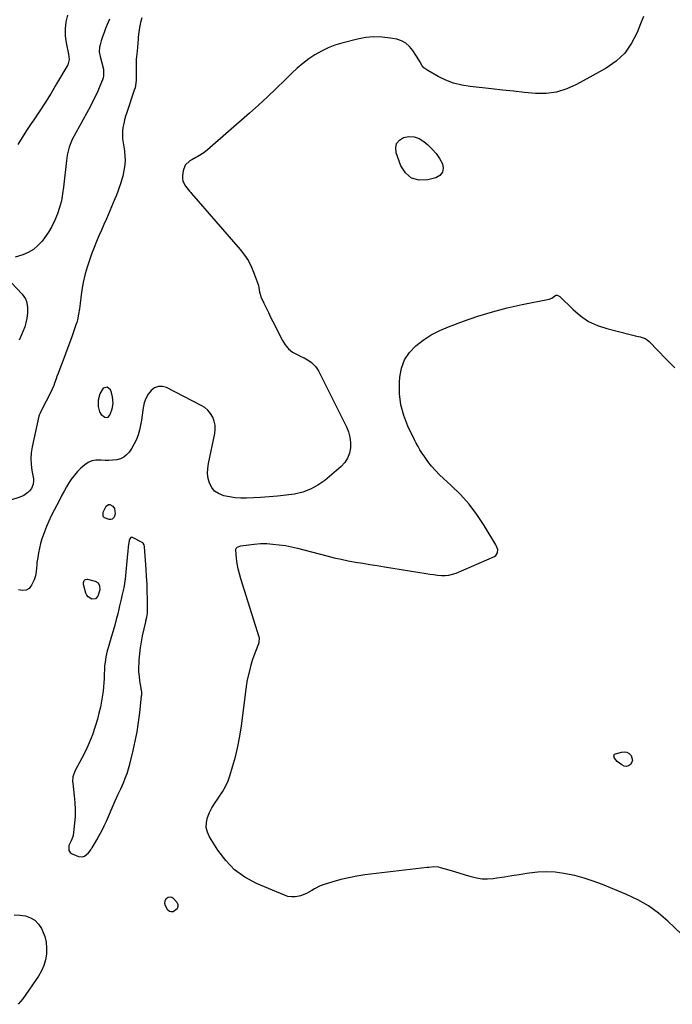
# Model space of a CAD drawing. Units: inches. Extents: x 1905428 to 1910725, y 416674 to 422025.
# Drawn here: x 1908901 to 1909369, y 416704 to 417410 of the extents above; entities that cross this region are included whole.
import ezdxf

# ---------------------------------------------------------------- set-up
doc = ezdxf.new("R2010")
doc.units = ezdxf.units.IN
doc.header["$MEASUREMENT"] = 0
for name, color, linetype in [('1', 7, 'Continuous'), ('7', 7, 'Continuous'), ('8', 7, 'Continuous')]:
    doc.layers.add(name, color=color, linetype=linetype)

msp = doc.modelspace()

# ---------------------------------------------------------------- linework, layer by layer
at = {"layer": '1', "color": 18}
for points in [[(1908963.83, 417146.66, 1664), (1908960.97, 417145.78, 1664), (1908958.38, 417141.82, 1664), (1908957.38, 417137.19, 1664), (1908957.34, 417132.71, 1664), (1908958.27, 417128.95, 1664), (1908959.53, 417126.93, 1664), (1908961.99, 417124.97, 1664), (1908964.2, 417124.75, 1664), (1908965.75, 417126.34, 1664), (1908967.06, 417130.32, 1664), (1908967.48, 417131.84, 1664), (1908967.92, 417134.96, 1664), (1908967.59, 417139.68, 1664), (1908966.8, 417142.63, 1664), (1908966.08, 417144.68, 1664), (1908963.83, 417146.66, 1664)], [(1908992.28, 416981.61, 1662), (1908992.71, 416984.39, 1662), (1908992.72, 416984.95, 1662), (1908992.61, 416994.58, 1662), (1908992.49, 416999.96, 1662), (1908992.32, 417005.33, 1662), (1908992.04, 417010.7, 1662), (1908991.7, 417016.07, 1662), (1908990.55, 417031.97, 1662), (1908990.27, 417033.33, 1662), (1908989.62, 417034.51, 1662), (1908989.28, 417034.8, 1662), (1908988.91, 417035.05, 1662), (1908981.98, 417038.73, 1662), (1908981, 417038.83, 1662), (1908980.6, 417038.6, 1662), (1908979.95, 417037.65, 1662), (1908979.54, 417036.47, 1662), (1908978.87, 417032.08, 1662), (1908978.46, 417028.71, 1662), (1908978.29, 417027.02, 1662), (1908976.56, 417008.71, 1662), (1908976.42, 417007.53, 1662), (1908975.86, 417004.05, 1662), (1908975.12, 417000.58, 1662), (1908974.31, 416996.89, 1662), (1908973.77, 416994.47, 1662), (1908972.65, 416989.64, 1662), (1908972.07, 416987.23, 1662), (1908971.27, 416983.93, 1662), (1908970.25, 416979.87, 1662), (1908969.19, 416975.83, 1662), (1908968.05, 416971.81, 1662), (1908966.87, 416967.8, 1662), (1908964.36, 416959.53, 1662), (1908963.76, 416957.39, 1662), (1908962.79, 416953.06, 1662), (1908962.41, 416950.88, 1662), (1908961.91, 416946.47, 1662), (1908961.77, 416944.26, 1662), (1908961.67, 416940.47, 1662), (1908961.57, 416937.47, 1662), (1908961.4, 416934.48, 1662), (1908961.13, 416931.49, 1662), (1908960.79, 416928.51, 1662), (1908960.41, 416925.65, 1662), (1908959.72, 416921.26, 1662), (1908958.89, 416916.9, 1662), (1908957.85, 416912.59, 1662), (1908956.67, 416908.31, 1662), (1908955.08, 416903.07, 1662), (1908953.12, 416897.21, 1662), (1908950.92, 416891.44, 1662), (1908948.37, 416885.82, 1662), (1908945.59, 416880.29, 1662), (1908940.82, 416871.49, 1662), (1908940.3, 416870.42, 1662), (1908939.18, 416867.05, 1662), (1908938.89, 416863.52, 1662), (1908938.98, 416862.34, 1662), (1908940.13, 416853.42, 1662), (1908940.58, 416848.51, 1662), (1908940.79, 416843.61, 1662), (1908940.66, 416838.7, 1662), (1908940.29, 416833.78, 1662), (1908939.31, 416825.01, 1662), (1908938.93, 416823.49, 1662), (1908937.8, 416821.09, 1662), (1908936.26, 416817.74, 1662), (1908936.16, 416814.18, 1662), (1908937.16, 416812.81, 1662), (1908938.68, 416811.65, 1662), (1908943.14, 416809.86, 1662), (1908946.1, 416809.57, 1662), (1908947.45, 416810.09, 1662), (1908950.41, 416812.55, 1662), (1908952.02, 416814.69, 1662), (1908952.57, 416815.62, 1662), (1908952.85, 416816.09, 1662), (1908956.19, 416821.68, 1662), (1908958.07, 416824.98, 1662), (1908959.87, 416828.31, 1662), (1908961.55, 416831.72, 1662), (1908963.14, 416835.16, 1662), (1908969.57, 416849.8, 1662), (1908970.53, 416851.97, 1662), (1908971.49, 416854.13, 1662), (1908972.95, 416857.37, 1662), (1908973.44, 416858.45, 1662), (1908975.39, 416862.75, 1662), (1908976.75, 416866.01, 1662), (1908978, 416869.32, 1662), (1908979.06, 416872.68, 1662), (1908980, 416876.09, 1662), (1908982.41, 416885.93, 1662), (1908983.91, 416892.61, 1662), (1908985.24, 416899.33, 1662), (1908986.29, 416906.09, 1662), (1908987.16, 416912.89, 1662), (1908988.48, 416925.17, 1662), (1908988.53, 416925.85, 1662), (1908988.49, 416927.89, 1662), (1908988.34, 416929.24, 1662), (1908988.24, 416929.92, 1662), (1908988.13, 416930.59, 1662), (1908987.28, 416935.76, 1662), (1908986.85, 416939.03, 1662), (1908986.57, 416942.3, 1662), (1908986.51, 416945.59, 1662), (1908986.6, 416948.88, 1662), (1908986.72, 416950.94, 1662), (1908987.08, 416955.25, 1662), (1908987.58, 416959.55, 1662), (1908988.28, 416963.81, 1662), (1908989.12, 416968.06, 1662), (1908991.37, 416978.24, 1662), (1908991.5, 416978.81, 1662), (1908992.28, 416981.61, 1662)]]:
    msp.add_polyline3d(points, dxfattribs=at)
at = {"layer": '7', "color": 18}
for points in [[(1908988.54, 417411.55, 1666), (1908987.63, 417408.12, 1666), (1908986.88, 417404.66, 1666), (1908986.35, 417401.15, 1666), (1908985.99, 417397.62, 1666), (1908985.88, 417396.12, 1666), (1908985.67, 417393.32, 1666), (1908985.44, 417390.52, 1666), (1908985.18, 417387.72, 1666), (1908984.79, 417383.89, 1666), (1908984.59, 417381.61, 1666), (1908984.43, 417377.04, 1666), (1908984.5, 417373.75, 1666), (1908984.55, 417371.96, 1666), (1908984.54, 417368.39, 1666), (1908984.5, 417366.6, 1666), (1908984.11, 417363.08, 1666), (1908983.71, 417361.36, 1666), (1908983.21, 417359.65, 1666), (1908977.74, 417343.71, 1666), (1908976.9, 417341.04, 1666), (1908976.17, 417338.36, 1666), (1908975.57, 417335.63, 1666), (1908975.08, 417332.89, 1666), (1908974.79, 417330.12, 1666), (1908974.67, 417327.36, 1666), (1908974.82, 417324.59, 1666), (1908975.14, 417321.83, 1666), (1908976.07, 417316.13, 1666), (1908976.51, 417311.88, 1666), (1908976.53, 417309.75, 1666), (1908976.33, 417306.09, 1666), (1908975.79, 417301.97, 1666), (1908974.88, 417297.92, 1666), (1908974.52, 417296.58, 1666), (1908973.26, 417292.42, 1666), (1908972.38, 417289.69, 1666), (1908971.44, 417286.99, 1666), (1908970.41, 417284.31, 1666), (1908969.32, 417281.67, 1666), (1908963.18, 417267.43, 1666), (1908961.4, 417263.31, 1666), (1908959.61, 417259.19, 1666), (1908957.82, 417255.07, 1666), (1908956.02, 417250.96, 1666), (1908954.3, 417246.81, 1666), (1908952.67, 417242.63, 1666), (1908951.18, 417238.4, 1666), (1908949.8, 417234.13, 1666), (1908949.35, 417232.67, 1666), (1908947.99, 417227.77, 1666), (1908946.79, 417222.84, 1666), (1908945.85, 417217.85, 1666), (1908945.08, 417212.82, 1666), (1908944.29, 417206.63, 1666), (1908944.04, 417204.67, 1666), (1908943.77, 417202.71, 1666), (1908943.2, 417198.8, 1666), (1908942.43, 417194.93, 1666), (1908941.9, 417193.04, 1666), (1908941.29, 417191.16, 1666), (1908938.52, 417183.3, 1666), (1908936.68, 417178.16, 1666), (1908934.81, 417173.03, 1666), (1908932.91, 417167.92, 1666), (1908930.98, 417162.81, 1666), (1908928.31, 417155.86, 1666), (1908927.7, 417154.24, 1666), (1908927.1, 417152.61, 1666), (1908925.96, 417149.33, 1666), (1908925.36, 417147.71, 1666), (1908924.01, 417144.52, 1666), (1908923.26, 417142.96, 1666), (1908916.64, 417130.03, 1666), (1908916.37, 417129.5, 1666), (1908915.55, 417127.95, 1666), (1908915.06, 417126.89, 1666), (1908914.88, 417126.34, 1666), (1908914.73, 417125.77, 1666), (1908909.94, 417103.83, 1666), (1908909.27, 417099.55, 1666), (1908908.95, 417095.27, 1666), (1908909.15, 417090.97, 1666), (1908909.69, 417086.68, 1666), (1908910.82, 417080.74, 1666), (1908910.95, 417079.42, 1666), (1908910.67, 417076.85, 1666), (1908909.44, 417073.8, 1666), (1908908.1, 417072.11, 1666), (1908906.69, 417070.86, 1666), (1908904.02, 417068.94, 1666), (1908901, 417067.62, 1666), (1908873.92, 417059.01, 1666)], [(1908965.3, 417410.51, 1668), (1908963.79, 417406.83, 1668), (1908962.63, 417403.89, 1668), (1908961.52, 417400.93, 1668), (1908960.49, 417397.94, 1668), (1908959.51, 417394.94, 1668), (1908958.65, 417392.18, 1668), (1908958.26, 417390.53, 1668), (1908958.08, 417387.2, 1668), (1908958.66, 417383.7, 1668), (1908960.01, 417379.19, 1668), (1908961.13, 417374.66, 1668), (1908961.14, 417370, 1668), (1908960.79, 417368.5, 1668), (1908960.3, 417367.02, 1668), (1908958.49, 417362.56, 1668), (1908956.93, 417358.9, 1668), (1908955.29, 417355.28, 1668), (1908953.54, 417351.71, 1668), (1908951.7, 417348.18, 1668), (1908938.69, 417324.16, 1668), (1908937.06, 417320.61, 1668), (1908936.43, 417318.77, 1668), (1908935.46, 417314.98, 1668), (1908935.09, 417313.05, 1668), (1908934.54, 417309.17, 1668), (1908932.48, 417290.06, 1668), (1908931.78, 417285.16, 1668), (1908930.86, 417280.32, 1668), (1908929.59, 417275.56, 1668), (1908928.1, 417270.84, 1668), (1908926.24, 417266.28, 1668), (1908924.1, 417261.86, 1668), (1908921.57, 417257.66, 1668), (1908918.76, 417253.61, 1668), (1908917.04, 417251.35, 1668), (1908914.08, 417248.13, 1668), (1908910.82, 417245.34, 1668), (1908907.11, 417243.18, 1668), (1908903.1, 417241.45, 1668), (1908897.75, 417239.7, 1668)], [(1909348.74, 417412.38, 1664), (1909346.38, 417407.26, 1664), (1909344.05, 417401.07, 1664), (1909340.1, 417393.28, 1664), (1909335.25, 417386.28, 1664), (1909329.02, 417380.46, 1664), (1909321.89, 417375.42, 1664), (1909300.63, 417363.63, 1664), (1909293.56, 417360.5, 1664), (1909286.29, 417358.26, 1664), (1909278.75, 417357.34, 1664), (1909271.01, 417357.31, 1664), (1909263.13, 417358.03, 1664), (1909255.25, 417358.79, 1664), (1909247.37, 417359.61, 1664), (1909239.5, 417360.48, 1664), (1909224.15, 417362.23, 1664), (1909218.19, 417363.26, 1664), (1909212.38, 417364.75, 1664), (1909206.78, 417366.9, 1664), (1909201.32, 417369.5, 1664), (1909193.8, 417373.65, 1664), (1909190.99, 417375.76, 1664), (1909189.87, 417377.1, 1664), (1909188.01, 417380.16, 1664), (1909186.17, 417383.29, 1664), (1909185.22, 417384.83, 1664), (1909183.09, 417388.2, 1664), (1909180.77, 417391.01, 1664), (1909178.13, 417393.34, 1664), (1909175, 417394.96, 1664), (1909171.55, 417396.11, 1664), (1909167.1, 417397, 1664), (1909161.15, 417397.76, 1664), (1909155.22, 417397.99, 1664), (1909149.31, 417397.42, 1664), (1909143.42, 417396.31, 1664), (1909132.25, 417393.4, 1664), (1909127.17, 417391.82, 1664), (1909122.21, 417389.95, 1664), (1909117.45, 417387.62, 1664), (1909112.82, 417384.99, 1664), (1909108.4, 417382, 1664), (1909104.13, 417378.82, 1664), (1909100.07, 417375.36, 1664), (1909096.16, 417371.73, 1664), (1909091.36, 417366.96, 1664), (1909085.11, 417360.86, 1664), (1909078.78, 417354.84, 1664), (1909072.33, 417348.94, 1664), (1909065.82, 417343.12, 1664), (1909035.75, 417316.77, 1664), (1909033.13, 417314.71, 1664), (1909028.85, 417312.12, 1664), (1909027.39, 417311.3, 1664), (1909024.47, 417309.69, 1664), (1909023.1, 417308.93, 1664), (1909019.77, 417305.9, 1664), (1909018.19, 417301.69, 1664), (1909017.75, 417298.2, 1664), (1909017.75, 417296.18, 1664), (1909018.04, 417294.24, 1664), (1909019.84, 417290.7, 1664), (1909022.77, 417287.09, 1664), (1909023.69, 417286.16, 1664), (1909024.28, 417285.52, 1664), (1909059.12, 417245.39, 1664), (1909062.26, 417241.34, 1664), (1909065.06, 417237.08, 1664), (1909067.37, 417232.54, 1664), (1909069.34, 417227.81, 1664), (1909072.02, 417220.19, 1664), (1909072.63, 417218.01, 1664), (1909073.09, 417214.65, 1664), (1909073.66, 417212.48, 1664), (1909074.08, 417211.43, 1664), (1909076.25, 417206.82, 1664), (1909077.83, 417203.49, 1664), (1909079.43, 417200.17, 1664), (1909081.05, 417196.86, 1664), (1909082.69, 417193.56, 1664), (1909089.5, 417179.96, 1664), (1909091.52, 417176.81, 1664), (1909093.88, 417174.02, 1664), (1909096.76, 417171.76, 1664), (1909099.99, 417169.87, 1664), (1909103.2, 417168.41, 1664), (1909105.07, 417167.48, 1664), (1909108.65, 417165.34, 1664), (1909110.35, 417164.13, 1664), (1909113.32, 417161.28, 1664), (1909114.52, 417159.62, 1664), (1909115.57, 417157.84, 1664), (1909135.47, 417118.19, 1664), (1909136.94, 417114.52, 1664), (1909137.99, 417110.77, 1664), (1909138.42, 417106.9, 1664), (1909138.42, 417102.95, 1664), (1909137.63, 417099.16, 1664), (1909136.32, 417095.64, 1664), (1909134.22, 417092.53, 1664), (1909131.6, 417089.69, 1664), (1909119.82, 417079.69, 1664), (1909114.9, 417076.18, 1664), (1909109.71, 417073.28, 1664), (1909104.11, 417071.27, 1664), (1909098.24, 417069.87, 1664), (1909092.13, 417069.05, 1664), (1909086.02, 417068.35, 1664), (1909079.88, 417067.84, 1664), (1909073.73, 417067.46, 1664), (1909063.65, 417067, 1664), (1909059.58, 417066.99, 1664), (1909055.53, 417067.23, 1664), (1909051.52, 417067.81, 1664), (1909047.54, 417068.64, 1664), (1909043.59, 417070.19, 1664), (1909040.87, 417072.03, 1664), (1909038.81, 417074.59, 1664), (1909037.2, 417077.63, 1664), (1909036.31, 417081.13, 1664), (1909035.81, 417084.66, 1664), (1909035.88, 417088.23, 1664), (1909036.35, 417091.81, 1664), (1909040.96, 417113.31, 1664), (1909041.29, 417116.32, 1664), (1909041.23, 417119.29, 1664), (1909040.58, 417122.18, 1664), (1909039.54, 417125.03, 1664), (1909037.95, 417127.62, 1664), (1909036.08, 417129.94, 1664), (1909033.8, 417131.85, 1664), (1909031.25, 417133.5, 1664), (1909006.41, 417146.26, 1664), (1909003.38, 417147.08, 1664), (1909000.49, 417147.13, 1664), (1908997.81, 417146.05, 1664), (1908995.27, 417144.22, 1664), (1908993.18, 417141.42, 1664), (1908991.47, 417138.45, 1664), (1908990.32, 417135.22, 1664), (1908989.55, 417131.82, 1664), (1908989.31, 417129.99, 1664), (1908988.8, 417126.42, 1664), (1908988.25, 417122.85, 1664), (1908987.61, 417119.29, 1664), (1908986.93, 417115.75, 1664), (1908986, 417112.29, 1664), (1908984.8, 417108.95, 1664), (1908983.22, 417105.78, 1664), (1908981.36, 417102.72, 1664), (1908979.41, 417099.91, 1664), (1908977.6, 417097.9, 1664), (1908975.57, 417096.26, 1664), (1908973.19, 417095.17, 1664), (1908970.59, 417094.45, 1664), (1908967.79, 417094.15, 1664), (1908964.98, 417093.98, 1664), (1908962.17, 417094.03, 1664), (1908959.36, 417094.22, 1664), (1908958.66, 417094.29, 1664), (1908955.63, 417094.22, 1664), (1908952.75, 417093.68, 1664), (1908950.09, 417092.43, 1664), (1908947.59, 417090.72, 1664), (1908944.93, 417088.34, 1664), (1908942.5, 417085.96, 1664), (1908940.22, 417083.45, 1664), (1908938.19, 417080.74, 1664), (1908936.31, 417077.9, 1664), (1908934.58, 417074.95, 1664), (1908932.89, 417071.98, 1664), (1908931.25, 417068.98, 1664), (1908929.66, 417065.95, 1664), (1908923.59, 417054.15, 1664), (1908921.81, 417050.45, 1664), (1908920.15, 417046.7, 1664), (1908918.68, 417042.87, 1664), (1908917.33, 417038.99, 1664), (1908916.92, 417037.7, 1664), (1908915.96, 417034.41, 1664), (1908915.11, 417031.09, 1664), (1908914.43, 417027.73, 1664), (1908913.86, 417024.35, 1664), (1908913.35, 417020.71, 1664), (1908913.15, 417019.13, 1664), (1908912.76, 417014.35, 1664), (1908912.31, 417011.23, 1664), (1908911.27, 417008.26, 1664), (1908909.49, 417004.42, 1664), (1908907.64, 417002.21, 1664), (1908905.5, 417000.79, 1664), (1908902.95, 417000.55, 1664), (1908900.12, 417001.1, 1664)], [(1909171.44, 417321.33, 1664), (1909173.44, 417323.73, 1664), (1909176.34, 417325.7, 1664), (1909180.27, 417326.37, 1664), (1909184.04, 417326.26, 1664), (1909187.59, 417324.97, 1664), (1909190.99, 417322.9, 1664), (1909193.95, 417320.34, 1664), (1909197.03, 417317.33, 1664), (1909199.83, 417314.11, 1664), (1909202.21, 417310.57, 1664), (1909204.32, 417306.82, 1664), (1909204.82, 417303.55, 1664), (1909204.37, 417300.71, 1664), (1909202.5, 417298.52, 1664), (1909199.68, 417296.77, 1664), (1909193.75, 417295.21, 1664), (1909187.52, 417295.12, 1664), (1909182.1, 417296.54, 1664), (1909177.86, 417300.22, 1664), (1909174.42, 417305.41, 1664), (1909171.09, 417314.77, 1664), (1909170.81, 417318.27, 1664), (1909171.44, 417321.33, 1664)], [(1908894.98, 417221.48, 1668), (1908902.69, 417213.31, 1668), (1908905.05, 417209.94, 1668), (1908905.81, 417208.05, 1668), (1908906.63, 417203.96, 1668), (1908906.65, 417199.78, 1668), (1908906.07, 417195.8, 1668), (1908905.42, 417192.8, 1668), (1908904.61, 417189.85, 1668), (1908903.56, 417186.98, 1668), (1908902.36, 417184.15, 1668), (1908900.54, 417180.34, 1668)], [(1909240.25, 417200.71, 1664), (1909250.81, 417203.42, 1664), (1909261.45, 417205.8, 1664), (1909280.93, 417209.66, 1664), (1909282.75, 417210.31, 1664), (1909285.8, 417212.6, 1664), (1909286.78, 417212.59, 1664), (1909288.21, 417211.87, 1664), (1909288.63, 417211.52, 1664), (1909298.06, 417202.17, 1664), (1909303.47, 417197.63, 1664), (1909309.23, 417193.73, 1664), (1909315.55, 417190.81, 1664), (1909322.23, 417188.54, 1664), (1909339.06, 417184.3, 1664), (1909340.88, 417183.86, 1664), (1909342.7, 417183.43, 1664), (1909346.36, 417182.65, 1664), (1909349.76, 417181.41, 1664), (1909351.25, 417180.41, 1664), (1909352.64, 417179.23, 1664), (1909364.93, 417166.64, 1664), (1909367.98, 417163.51, 1664), (1909371.02, 417160.37, 1664)], [(1909375.93, 416754.08, 1664), (1909366.13, 416763.35, 1664), (1909359.33, 416769.11, 1664), (1909352.17, 416774.32, 1664), (1909344.49, 416778.73, 1664), (1909336.46, 416782.59, 1664), (1909319.09, 416789.81, 1664), (1909312.63, 416792.24, 1664), (1909306.1, 416794.39, 1664), (1909299.43, 416796.1, 1664), (1909292.68, 416797.51, 1664), (1909291.48, 416797.72, 1664), (1909285.27, 416798.49, 1664), (1909279.05, 416798.84, 1664), (1909272.83, 416798.57, 1664), (1909266.61, 416797.87, 1664), (1909264.88, 416797.58, 1664), (1909259.52, 416796.72, 1664), (1909254.16, 416795.87, 1664), (1909248.8, 416795.04, 1664), (1909243.43, 416794.23, 1664), (1909240.81, 416793.84, 1664), (1909236.77, 416793.53, 1664), (1909232.78, 416793.58, 1664), (1909228.82, 416794.19, 1664), (1909224.9, 416795.17, 1664), (1909221, 416796.42, 1664), (1909217.08, 416797.64, 1664), (1909213.16, 416798.83, 1664), (1909209.23, 416799.99, 1664), (1909202.95, 416801.8, 1664), (1909201.78, 416802.08, 1664), (1909198.19, 416802.34, 1664), (1909194.55, 416802.05, 1664), (1909193.34, 416801.91, 1664), (1909148.73, 416796.56, 1664), (1909142.88, 416795.69, 1664), (1909137.08, 416794.62, 1664), (1909131.35, 416793.23, 1664), (1909125.66, 416791.62, 1664), (1909118.71, 416789.46, 1664), (1909116.58, 416788.69, 1664), (1909112.52, 416786.72, 1664), (1909110.59, 416785.52, 1664), (1909106.68, 416783.26, 1664), (1909102.45, 416781.66, 1664), (1909101.44, 416781.37, 1664), (1909098.76, 416780.89, 1664), (1909096.11, 416780.78, 1664), (1909093.49, 416781.21, 1664), (1909090.89, 416782.01, 1664), (1909070.81, 416790.56, 1664), (1909062.62, 416795, 1664), (1909055.16, 416800.3, 1664), (1909048.8, 416806.88, 1664), (1909043.17, 416814.31, 1664), (1909037.18, 416823.99, 1664), (1909035.72, 416827.33, 1664), (1909034.89, 416830.74, 1664), (1909035.01, 416834.25, 1664), (1909035.77, 416837.82, 1664), (1909037.25, 416841.36, 1664), (1909038.92, 416844.8, 1664), (1909040.9, 416848.08, 1664), (1909043.06, 416851.25, 1664), (1909043.89, 416852.36, 1664), (1909046.41, 416856.11, 1664), (1909048.64, 416860.01, 1664), (1909050.45, 416864.12, 1664), (1909051.98, 416868.37, 1664), (1909053.71, 416874.16, 1664), (1909055.71, 416881.45, 1664), (1909057.47, 416888.8, 1664), (1909058.87, 416896.22, 1664), (1909060.02, 416903.69, 1664), (1909063.42, 416929.77, 1664), (1909063.87, 416933.5, 1664), (1909064.13, 416934.98, 1664), (1909064.29, 416935.72, 1664), (1909066.24, 416943.89, 1664), (1909067.13, 416947.28, 1664), (1909068.12, 416950.65, 1664), (1909069.25, 416953.97, 1664), (1909070.48, 416957.26, 1664), (1909072.65, 416962.69, 1664), (1909072.84, 416963.25, 1664), (1909072.95, 416966.73, 1664), (1909072.81, 416967.3, 1664), (1909059.64, 417009.09, 1664), (1909058.64, 417012.68, 1664), (1909057.78, 417016.29, 1664), (1909057.14, 417019.96, 1664), (1909056.66, 417023.65, 1664), (1909056.05, 417029.75, 1664), (1909056.1, 417030.35, 1664), (1909056.27, 417030.9, 1664), (1909056.62, 417031.36, 1664), (1909057.08, 417031.75, 1664), (1909059.57, 417032.61, 1664), (1909069.2, 417034, 1664), (1909073.72, 417034.4, 1664), (1909075.98, 417034.4, 1664), (1909078.25, 417034.3, 1664), (1909082.69, 417033.95, 1664), (1909087.15, 417033.48, 1664), (1909091.59, 417032.85, 1664), (1909096, 417031.98, 1664), (1909100.37, 417030.96, 1664), (1909121.45, 417025.45, 1664), (1909126.54, 417024.19, 1664), (1909131.65, 417023.03, 1664), (1909136.78, 417022, 1664), (1909141.94, 417021.07, 1664), (1909147.11, 417020.21, 1664), (1909152.29, 417019.36, 1664), (1909157.46, 417018.52, 1664), (1909162.64, 417017.68, 1664), (1909192.55, 417012.88, 1664), (1909195.29, 417012.46, 1664), (1909198.04, 417012.09, 1664), (1909200.79, 417011.78, 1664), (1909203.55, 417011.5, 1664), (1909206.28, 417011.46, 1664), (1909208.96, 417011.69, 1664), (1909211.58, 417012.32, 1664), (1909214.16, 417013.21, 1664), (1909241.65, 417025.18, 1664), (1909242.62, 417025.83, 1664), (1909243.82, 417027.63, 1664), (1909243.98, 417030.02, 1664), (1909242.77, 417033.52, 1664), (1909234.26, 417047.33, 1664), (1909229.04, 417055.08, 1664), (1909223.42, 417062.51, 1664), (1909217.22, 417069.45, 1664), (1909210.62, 417076.08, 1664), (1909202.34, 417083.74, 1664), (1909199.32, 417086.75, 1664), (1909196.45, 417089.9, 1664), (1909193.82, 417093.24, 1664), (1909191.35, 417096.72, 1664), (1909189.58, 417099.42, 1664), (1909188.16, 417101.67, 1664), (1909186.81, 417103.97, 1664), (1909185.54, 417106.31, 1664), (1909184.34, 417108.69, 1664), (1909179.54, 417118.67, 1664), (1909176.62, 417126.19, 1664), (1909174.5, 417133.86, 1664), (1909173.58, 417141.77, 1664), (1909173.47, 417149.83, 1664), (1909173.71, 417153.64, 1664), (1909174.94, 417160.11, 1664), (1909177.11, 417166.11, 1664), (1909180.66, 417171.4, 1664), (1909185.15, 417176.22, 1664), (1909190.61, 417180.33, 1664), (1909196.3, 417184.04, 1664), (1909202.35, 417187.15, 1664), (1909208.62, 417189.86, 1664), (1909219.53, 417193.92, 1664), (1909229.84, 417197.48, 1664), (1909240.25, 417200.71, 1664)], [(1908969.47, 417055.75, 1664), (1908968.78, 417053.39, 1664), (1908968.13, 417052.49, 1664), (1908967.34, 417051.85, 1664), (1908966.37, 417051.57, 1664), (1908965.26, 417051.55, 1664), (1908961.9, 417052.72, 1664), (1908960.93, 417053.77, 1664), (1908960.95, 417056.8, 1664), (1908963.11, 417061.07, 1664), (1908964.7, 417062.34, 1664), (1908965.66, 417062.31, 1664), (1908967.74, 417061.2, 1664), (1908969.06, 417059.48, 1664), (1908969.47, 417055.75, 1664)], [(1908946.78, 417006.44, 1664), (1908947.28, 417007.79, 1664), (1908947.75, 417008.28, 1664), (1908948.29, 417008.63, 1664), (1908949.59, 417008.72, 1664), (1908955.07, 417007.38, 1664), (1908957.2, 417006.13, 1664), (1908958.29, 417003.92, 1664), (1908958.39, 417001.17, 1664), (1908957.09, 416996.64, 1664), (1908955.3, 416994.66, 1664), (1908952.64, 416994.44, 1664), (1908950.02, 416996.06, 1664), (1908949.15, 416997.29, 1664), (1908948.51, 416998.74, 1664), (1908946.85, 417005.01, 1664), (1908946.78, 417006.44, 1664)], [(1909340.84, 416879, 1666), (1909340.37, 416877.41, 1666), (1909339.41, 416875.85, 1666), (1909337.86, 416874.91, 1666), (1909336.28, 416874.45, 1666), (1909334.66, 416874.73, 1666), (1909333.02, 416875.51, 1666), (1909329.83, 416878.08, 1666), (1909327.88, 416880.32, 1666), (1909327.39, 416882.17, 1666), (1909327.53, 416882.75, 1666), (1909327.93, 416883.19, 1666), (1909328.51, 416883.54, 1666), (1909332.76, 416884.72, 1666), (1909334.76, 416884.88, 1666), (1909336.61, 416884.62, 1666), (1909338.25, 416883.72, 1666), (1909339.82, 416882.3, 1666), (1909340.84, 416879, 1666)], [(1909013.91, 416772.19, 1664), (1909010.98, 416770.24, 1664), (1909009.67, 416770.09, 1664), (1909008.37, 416770.46, 1664), (1909007.35, 416771.29, 1664), (1909005.69, 416774.34, 1664), (1909005.13, 416776.14, 1664), (1909005.23, 416778.03, 1664), (1909006.06, 416779.6, 1664), (1909007.56, 416780.56, 1664), (1909009.04, 416780.82, 1664), (1909010.04, 416780.7, 1664), (1909010.91, 416780.22, 1664), (1909013.61, 416776.97, 1664), (1909014.33, 416775.51, 1664), (1909014.48, 416773.88, 1664), (1909013.91, 416772.19, 1664)], [(1908896.94, 416767.87, 1664), (1908900.97, 416767.72, 1664), (1908905.02, 416767.22, 1664), (1908908.68, 416765.92, 1664), (1908911.9, 416764.08, 1664), (1908914.47, 416761.39, 1664), (1908916.6, 416758.15, 1664), (1908917.41, 416756.4, 1664), (1908918.89, 416752.4, 1664), (1908919.92, 416748.33, 1664), (1908920.3, 416744.14, 1664), (1908920.24, 416739.87, 1664), (1908919.51, 416735.67, 1664), (1908918.37, 416731.61, 1664), (1908916.62, 416727.77, 1664), (1908914.47, 416724.08, 1664), (1908903.17, 416707.79, 1664), (1908901.6, 416705.73, 1664), (1908899.9, 416703.79, 1664)]]:
    msp.add_polyline3d(points, dxfattribs=at)
at = {"layer": '8', "color": 18}
msp.add_polyline3d([(1908935.32, 417413.5, 1670), (1908934.16, 417408.58, 1670), (1908933.51, 417403.64, 1670), (1908933.62, 417398.65, 1670), (1908934.25, 417393.63, 1670), (1908935.91, 417385.5, 1670), (1908936.4, 417381.57, 1670), (1908935.48, 417377.88, 1670), (1908927.39, 417364.1, 1670), (1908923.47, 417357.57, 1670), (1908919.47, 417351.1, 1670), (1908915.34, 417344.71, 1670), (1908911.12, 417338.37, 1670), (1908909.24, 417335.6, 1670), (1908905.95, 417330.66, 1670), (1908902.72, 417325.68, 1670), (1908899.58, 417320.64, 1670)], dxfattribs=at)

doc.saveas('drawing.dxf')
